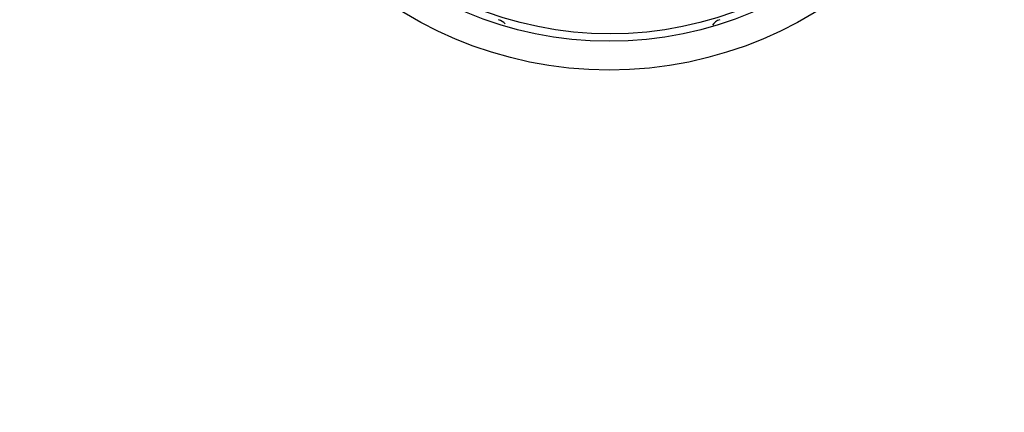
# Model space of a CAD drawing. Extents: x 22 to 594, y 0 to 407.
# Drawn here: x 149 to 184, y 110 to 124 of the extents above; entities that cross this region are included whole.
import ezdxf

# ---------------------------------------------------------------- set-up
doc = ezdxf.new("R2010")
doc.units = 0
doc.linetypes.add('HIDDENNEW0', pattern=[4.5, 1.5, -1.5, 1.5])
for name, color, linetype in [('5', 7, 'CONTINUOUS'), ('MUOTOVIIVAT', 40, 'HIDDENNEW0'), ('TANGVIIVATNONDEF', 3, 'HIDDENNEW0')]:
    doc.layers.add(name, color=color, linetype=linetype)
doc.styles.get("Standard").update_dxf_attribs({"font": 'monotxt.shx'})
doc.dimstyles.new('DSTYLE1', dxfattribs={"dimtxt": 3, "dimasz": 3, "dimexe": 3, "dimexo": 0, "dimgap": 2, "dimtad": 1, "dimzin": 3, "dimcen": 0.09, "dimazin": 3, "dimtp": 1, "dimtm": 1, "dimtfac": 1, "dimtofl": 0, "dimtmove": 0, "dimatfit": 3})

# ---------------------------------------------------------------- blocks, each defined once
blk = doc.blocks.new('_AH1')
at = {"color": 0, "linetype": 'CONTINUOUS'}
for p, q in [((-1, 0.166667), (0, 0)), ((-1, 0.166667), (-1, -0.166667)), ((0, 0), (-1, -0.166667)), ((0, 0), (-1, 0))]:
    blk.add_line(p, q, dxfattribs=at)
blk = doc.blocks.new('*D4872')
at = {"layer": '5', "color": 1, "linetype": 'CONTINUOUS'}
for p, q in [((166.919, 205.98539), (23.640363, 205.98539)), ((26.640363, 205.98539), (26.640363, 135.9854)), ((26.640363, 65.985407), (26.640363, 135.9854)), ((164.419, 65.985407), (23.640363, 65.985407))]:
    blk.add_line(p, q, dxfattribs=at)
at = {"layer": '5', "color": 1, "xscale": 3, "yscale": 3, "zscale": 3}
for p, rotation in [((26.640363, 205.98539), 90), ((26.640363, 65.985407), 270)]:
    blk.add_blockref('_AH1', p, dxfattribs=dict(at, rotation=rotation))
at = {"layer": '5', "color": 1, "linetype": 'CONTINUOUS'}
blk.add_text('140', height=3, rotation=90, dxfattribs=at).set_placement((24.639363, 131.4854))

msp = doc.modelspace()

# ---------------------------------------------------------------- linework, layer by layer
at = {"layer": 'MUOTOVIIVAT', "color": 40, "linetype": 'CONTINUOUS'}
for centre, radius in [((169.91901, 135.9854), 12.75), ((169.95071, 135.99123), 12.5)]:
    msp.add_circle(centre, radius, dxfattribs=at)
for centre, start, end in [((165.91901, 123.51102), 40.928066, 72.221168), ((173.91901, 123.51102), 107.77883, 144.97797)]:
    msp.add_arc(centre, 0.5, start, end, dxfattribs=at)
at = {"layer": 'TANGVIIVATNONDEF', "color": 3, "linetype": 'CONTINUOUS'}
msp.add_circle((169.91901, 135.9854), 13.75, dxfattribs=at)

# ---------------------------------------------------------------- dimensions: what is measured, and where the dimension line sits
at = {"layer": '5', "color": 1, "linetype": 'CONTINUOUS'}
dim = msp.add_linear_dim(base=(26.640363, 65.985407), p1=(166.919, 205.98539), p2=(164.419, 65.985407), angle=270, dimstyle='DSTYLE1', override={"dimblk": '_AH1', "dimsah": 0}, dxfattribs=at)
dim.commit()
dim.dimension.update_dxf_attribs({"geometry": '*D4872', "text_midpoint": (23.139363, 135.9854), "dimtype": 128})

doc.saveas('drawing.dxf')
